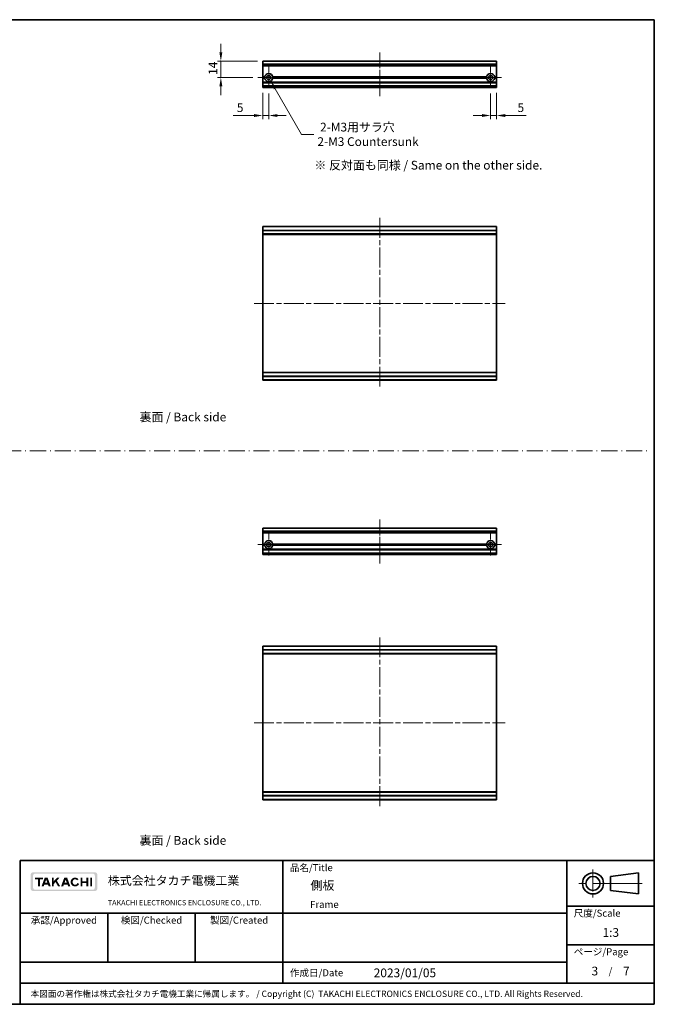
# Model space of a CAD drawing. Units: millimetres. Extents: x 0 to 7098, y 0 to 1264.
# Drawn here: x 3582 to 4126, y 0 to 843 of the extents above; entities that cross this region are included whole.
import ezdxf
from ezdxf.enums import TextEntityAlignment as Align

# ---------------------------------------------------------------- set-up
doc = ezdxf.new("R2010")
doc.units = ezdxf.units.MM
doc.header["$LTSCALE"] = 3
doc.linetypes.add('CHAIN', pattern=[0.35429999999999995, 0.2362, -0.0295, 0.0591, -0.0295])
doc.linetypes.add('DASH_DOT', pattern=[0.37, 0.24, -0.06, 0.01, -0.06])
doc.layers.get('Defpoints').update_dxf_attribs({"lineweight": 25})
for name, color, linetype, lineweight in [('Border (ISO)', 7, 'Continuous', 35), ('Center Mark (ISO)', 131, 'Continuous', 18), ('Centerline (ISO)', 131, 'Continuous', 18), ('Dimension (ISO)', 7, 'Continuous', 18), ('Dimension (ISO) @ 1', 7, 'Continuous', 18), ('Hatch (ISO)', 1, 'Continuous', 18), ('Sketch Geometry (ISO)', 7, 'Continuous', 18), ('Symbol (ISO)', 7, 'Continuous', 18), ('Title (ISO)', 7, 'Continuous', 35), ('Visible (ISO)', 7, 'Continuous', 35), ('Visible Narrow (ISO)', 7, 'Continuous', 25)]:
    doc.layers.add(name, color=color, linetype=linetype, lineweight=lineweight)
doc.styles.add('Note Text (TK)', font='MS PGothic.ttf')
doc.styles.add('文字スタイル40', font='MS PGothic.ttf')
doc.styles.add('文字スタイル67', font='arial.ttf')
doc.dimstyles.new('Default - Method 1b (TK)', dxfattribs={"dimscale": 3, "dimtxt": 2.5, "dimasz": 2.5, "dimexe": 1, "dimexo": 1.499999999999999, "dimgap": 1, "dimtad": 1, "dimrnd": 1e-08, "dimdsep": 46, "dimtxsty": 'Note Text (TK)', "dimcen": 0.09, "dimdle": 5, "dimclrd": 100, "dimclre": 100, "dimclrt": 7, "dimadec": 1, "dimazin": 1, "dimtfac": 1, "dimtmove": 0, "dimatfit": 3, "dimfxl": 1, "dimtolj": 1, "dimlwd": -1, "dimlwe": -1, "dimarcsym": 0})

# ---------------------------------------------------------------- blocks, each defined once
blk = doc.blocks.new('図面枠 tk図枠')
at = {"layer": 'Border (ISO)'}
for p, q in [((14.49999999999999, 289), (405.4999999999999, 289)), ((405.4999999999999, 289), (405.4999999999999, 8.000000000000007)), ((14.50000000000001, 8.000000000000007), (405.4999999999999, 8.000000000000007))]:
    blk.add_line(p, q, dxfattribs=at)
blk = doc.blocks.new('表題欄 tk表題欄')
at = {"layer": 'Hatch (ISO)'}
h = blk.add_hatch(color=256, dxfattribs=at)
edge = h.paths.add_edge_path(flags=0)
edge.add_arc((95.444849922821, 237.346881026017), 0.5958259999999996, 269.9999999999897, 360)
edge.add_line((96.040675922821, 237.3468810260171), (96.04067592282095, 240.7585970260168))
edge.add_arc((95.44484992282096, 240.7585970260169), 0.5958259999999996, 0, 90.0000000000068)
edge.add_line((95.44484992282091, 241.3544230260169), (79.00658192282103, 241.3544230260169))
edge.add_arc((79.00658192282103, 240.7585970260169), 0.5958259999999996, 90, 180)
edge.add_line((78.41075592282102, 240.7585970260168), (78.41075592282081, 237.3468810260171))
edge.add_arc((79.00658192282081, 237.3468810260168), 0.5958259999999996, 180, 270.0000000000205)
edge.add_line((79.00658192282103, 236.7510550260168), (95.44484992282091, 236.751055026017))
edge = h.paths.add_edge_path()
edge.add_line((77.70882392282107, 241.0034570260169), (77.70882392282107, 237.1020210260171))
edge.add_arc((78.41075592282097, 237.102021026017), 0.7019319999998935, 180, 270.000000000008)
edge.add_line((78.41075592282105, 236.4000890260172), (96.04067592282101, 236.4000890260172))
edge.add_arc((96.040675922821, 237.102021026017), 0.7019319999998921, 270, 360)
edge.add_line((96.7426079228209, 237.1020210260171), (96.74260792282098, 241.0034570260169))
edge.add_arc((96.04067592282107, 241.003457026017), 0.7019319999998921, 0, 90.00000000000873)
edge.add_line((96.04067592282095, 241.705389026017), (78.41075592282105, 241.7053890260169))
edge.add_arc((78.41075592282105, 241.0034570260169), 0.7019319999999984, 90.00000000000072, 180)
for points in [[(78.94128592282102, 240.1954190260171), (78.94128592282102, 239.7056990260171), (79.79013392282097, 239.7056990260171), (79.79013392282097, 237.7060090260171), (80.37779792282102, 237.7060090260171), (80.37779792282102, 239.7056990260171), (81.22664592282104, 239.7056990260171), (81.22664592282104, 240.1954190260171)], [(85.55355153134052, 237.7060090260171), (84.81294043548178, 238.9396854897348), (84.28739592282106, 238.3724785432585), (84.28739592282106, 237.7060090260171), (83.76502792282103, 237.7060090260171), (83.76502792282103, 240.1954190260171), (84.28739592282106, 240.1954190260171), (84.28739592282106, 239.1472136578642), (85.2586086041826, 240.1954190260171), (85.97643794456017, 240.1954190260171), (85.18872726044239, 239.3452627384302), (86.172817922821, 237.7060090260171)], [(91.96090243223207, 240.1954190260171), (91.96090243223207, 237.7060090260171), (92.4791894322321, 237.7060090260171), (92.4791894322321, 238.7058540260171), (93.63819343223211, 238.7058540260171), (93.63819343223211, 237.7060090260171), (94.15648043223207, 237.7060090260171), (94.15648043223207, 240.1954190260171), (93.63819343223211, 240.1954190260171), (93.63819343223211, 239.195574026017), (92.4791894322321, 239.195574026017), (92.4791894322321, 240.1954190260171)], [(94.71149643223212, 240.1954190260171), (94.71149643223212, 237.7060090260171), (95.2338644322322, 237.7060090260171), (95.2338644322322, 240.1954190260171)]]:
    blk.add_hatch(color=256, dxfattribs=at).paths.add_polyline_path(points)
h = blk.add_hatch(color=256, dxfattribs=at)
h.paths.add_polyline_path([(82.45967999495221, 238.7589070260171), (81.8218998506899, 238.7589070260171), (82.14078992282104, 239.627313026017)], flags=0)
h.paths.add_polyline_path([(82.64850318183746, 238.2447010260171), (81.63307666380464, 238.2447010260171), (81.43526189659153, 237.7060090260171), (80.81854592282102, 237.7060090260171), (81.73268992282102, 240.1954190260171), (82.54888992282102, 240.1954190260171), (83.46303392282098, 237.7060090260171), (82.84631794905052, 237.7060090260171)])
h = blk.add_hatch(color=256, dxfattribs=at)
h.paths.add_polyline_path([(87.39654585068993, 238.7589070260171), (88.03432599495216, 238.7589070260171), (87.71543592282107, 239.627313026017)], flags=0)
h.paths.add_polyline_path([(87.00990789659151, 237.7060090260171), (87.20772266380467, 238.2447010260171), (88.22314918183736, 238.2447010260171), (88.42096394905047, 237.7060090260171), (89.03767992282091, 237.7060090260171), (88.123535922821, 240.1954190260171), (87.30733592282104, 240.1954190260171), (86.39319192282105, 237.7060090260171)])
h = blk.add_hatch(color=256, dxfattribs=at)
edge = h.paths.add_edge_path()
edge.add_arc((90.39257192282079, 238.9507140260171), 1.273272000000011, 38.55054079078439, 336.5820184016556)
edge.add_line((91.56096443223191, 238.4446700260172), (91.04202846323602, 238.6694270587604))
edge.add_ellipse((90.392571922821, 238.9507140260171), major_axis=(0, -0.7998759999999119), ratio=0.8673469387756529, start_angle=128.5505407907963, end_angle=426.582018401653, ccw=False)
edge.add_line((90.96328818027123, 239.4055047731898), (91.38834540645578, 239.7442231660233))
at = {"layer": 'Title (ISO)'}
for p, q in [((74.70882392282105, 245.052739026017), (255.7088239228211, 245.052739026017)), ((74.70882392282105, 204.052739026017), (74.70882392282105, 245.052739026017)), ((149.7088239228211, 245.052739026017), (149.7088239228211, 210.052739026017)), ((230.7088239228211, 245.052739026017), (230.7088239228211, 210.052739026017)), ((255.7088239228211, 245.052739026017), (255.7088239228211, 204.052739026017)), ((243.2088239228211, 240.552739026017), (251.2088239228211, 241.552739026017)), ((243.2088239228211, 240.552739026017), (243.2088239228211, 236.552739026017)), ((251.2088239228211, 235.552739026017), (251.2088239228211, 241.552739026017)), ((243.2088239228211, 236.552739026017), (251.2088239228211, 235.552739026017)), ((230.7088239228211, 232.052739026017), (255.7088239228211, 232.052739026017)), ((74.70882392282105, 230.052739026017), (230.7088239228211, 230.0527390260171)), ((99.70882392282105, 230.052739026017), (99.70882392282108, 216.052739026017)), ((124.708823922821, 230.052739026017), (124.708823922821, 216.052739026017)), ((230.7088239228211, 221.052739026017), (255.7088239228211, 221.052739026017)), ((74.70882392282105, 216.052739026017), (230.7088239228211, 216.052739026017)), ((255.7088239228211, 210.052739026017), (74.70882392282105, 210.052739026017)), ((74.70882392282105, 204.052739026017), (255.7088239228211, 204.052739026017))]:
    blk.add_line(p, q, dxfattribs=at)
at = {"layer": 'Title (ISO)', "color": 4, "linetype": 'CHAIN', "lineweight": 18, "ltscale": 8.889559745788574}
blk.add_line((238.2088239228211, 242.5527390260171), (238.2088239228211, 234.552739026017), dxfattribs=at)
at = {"layer": 'Title (ISO)', "color": 4, "linetype": 'CHAIN', "lineweight": 18, "ltscale": 20.00163269042969}
blk.add_line((252.2088239228211, 238.552739026017), (234.2088239228211, 238.552739026017), dxfattribs=at)
at = {"layer": 'Title (ISO)'}
for radius in [3, 2]:
    blk.add_circle((238.2088239228211, 238.5527390260171), radius, dxfattribs=at)
at = {"layer": 'Title (ISO)', "color": 1, "char_height": 2.000000029802322, "line_spacing_factor": 1.5, "style": 'Note Text (TK)'}
for s, insert, attachment_point in [('\\fＭＳ Ｐゴシック|b0|i0;{\\H2.0000;品名/Title}', (151.708823922821, 243.052739026017), 4), ('\\fＭＳ Ｐゴシック|b0|i0;{\\H2.0000;尺度/Scale}', (232.7088239228211, 230.052739026017), 4), ('\\fＭＳ Ｐゴシック|b0|i0;{\\H2.0000;承認/Approved}', (87.20882392282105, 228.052739026017), 5), ('\\fＭＳ Ｐゴシック|b0|i0;{\\H2.0000;検図/Checked}', (112.208823922821, 228.0527390260171), 5), ('\\fＭＳ Ｐゴシック|b0|i0;{\\H2.0000;製図/Created}', (137.208823922821, 228.052739026017), 5), ('\\fＭＳ Ｐゴシック|b0|i0;{\\H2.0000;ページ/Page}', (232.7088239228211, 219.052739026017), 4), ('\\fＭＳ Ｐゴシック|b0|i0;{\\H2.0000;作成日/Date}', (151.708823922821, 213.052739026017), 4)]:
    blk.add_mtext(s, dxfattribs=dict(at, insert=insert, attachment_point=attachment_point))
at = {"layer": 'Title (ISO)', "color": 7, "line_spacing_factor": 1.5, "style": 'Note Text (TK)'}
for s, insert, char_height, attachment_point in [('株式会社タカチ電機工業', (99.74260792282095, 239.052739026017), 2.5, 4), ('\\fArial|b0|i0;{\\H1.4986;TAKACHI ELECTRONICS ENCLOSURE CO., LTD.}', (99.74260792282095, 233.052739026017), 1.49859994649887, 4), ('\\fＭＳ Ｐゴシック|b0|i0;{\\H2.0000;/}', (243.2088239228211, 213.5527390260171), 2.000000029802322, 5), ('\\fＭＳ Ｐゴシック|b0|i0;{\\H1.8000;本図面の著作権は株式会社タカチ電機工業に帰属します。 / Copyright (C)\xa0 TAKACHI ELECTRONICS ENCLOSURE CO., LTD. All Rights Reserved.}', (77.70882392282107, 207.052739026017), 1.800000071525573, 4)]:
    blk.add_mtext(s, dxfattribs=dict(at, insert=insert, char_height=char_height, attachment_point=attachment_point))
at = {"layer": 'Title (ISO)', "color": 7}
for tag, p, height, style in [('<品名>_001', (157.4957557410028, 236.6535912987443), 2.5, 'Note Text (TK)'), ('<Title>_001', (157.708823922821, 231.5520568828656), 2.000000029802322, '文字スタイル67'), ('<型番>_001', (157.6576875571527, 219.9930798731327), 3.000000119209289, '文字スタイル40'), ('作成日_001', (175.6392216500938, 211.7814322078352), 2.5, 'Note Text (TK)'), ('<ページ_No.>_001', (237.9488807410029, 212.302739026017), 2.5, 'Note Text (TK)'), ('<総ページ数>_001', (246.7926307410029, 212.302739026017), 2.5, 'Note Text (TK)')]:
    blk.add_attdef(tag, p, '', height=height, dxfattribs=dict(at, style=style))
at = {"layer": 'Title (ISO)', "color": 7, "style": 'Note Text (TK)'}
for tag, p in [('<尺度>', (243.2088239228211, 224.552739026017)), ('<部品サイズ>', (112.208823922821, 213.052739026017))]:
    blk.add_attdef(tag, text='', height=2.5, dxfattribs=at).set_placement(p, align=Align.MIDDLE_CENTER)
blk = doc.blocks.new('*D63')
at = {"layer": 'Defpoints', "color": 0}
for p in [(3790.362887677992, 807.4535336309486), (3754.362887677991, 793.4535336309513), (3786.162887678, 793.4535336309513)]:
    blk.add_point(p, dxfattribs=at)
at = {"layer": 'Dimension (ISO)', "color": 100}
for p, q in [((3754.362887677991, 814.9535336309488), (3754.362887677991, 822.4535336309486)), ((3785.862887677992, 807.4535336309486), (3751.362887677991, 807.4535336309486)), ((3754.362887677991, 807.4535336309486), (3754.362887677991, 793.4535336309513)), ((3781.662887678, 793.4535336309513), (3751.362887677991, 793.4535336309513)), ((3754.362887677991, 785.9535336309513), (3754.362887677991, 778.4535336309513))]:
    blk.add_line(p, q, dxfattribs=at)
for points in [[(3753.112887677991, 814.9535336309488), (3755.612887677991, 814.9535336309488), (3754.362887677991, 807.4535336309486)], [(3753.112887677991, 785.9535336309513), (3755.612887677991, 785.9535336309513), (3754.362887677991, 793.4535336309513)]]:
    blk.add_solid(points, dxfattribs=at)
at = {"layer": 'Dimension (ISO)', "color": 7, "insert": (3747.61288767799, 795.7447268127668), "char_height": 7.5, "attachment_point": 4, "rotation": 90, "style": 'Note Text (TK)'}
blk.add_mtext('\\A1;14', dxfattribs=at)
blk = doc.blocks.new('*D64')
at = {"layer": 'Defpoints', "color": 0}
for p in [(3790.362887678004, 784.9535336309481), (3795.362887677998, 784.2535336309501), (3790.362887678004, 760.9535336309481)]:
    blk.add_point(p, dxfattribs=at)
at = {"layer": 'Dimension (ISO)', "color": 100}
for p, q in [((3790.362887678004, 780.4535336309482), (3790.362887678004, 757.9535336309482)), ((3795.362887677998, 779.7535336309501), (3795.362887677998, 757.9535336309482)), ((3782.862887678003, 760.9535336309481), (3765.016296704143, 760.9535336309481)), ((3795.362887677998, 760.9535336309481), (3790.362887678004, 760.9535336309481)), ((3802.862887677998, 760.9535336309481), (3810.362887677998, 760.9535336309481))]:
    blk.add_line(p, q, dxfattribs=at)
for points in [[(3782.862887678003, 762.2035336309481), (3782.862887678003, 759.7035336309481), (3790.362887678004, 760.9535336309481)], [(3802.862887677998, 762.2035336309481), (3802.862887677998, 759.7035336309481), (3795.362887677998, 760.9535336309481)]]:
    blk.add_solid(points, dxfattribs=at)
at = {"layer": 'Dimension (ISO)', "color": 7, "insert": (3768.016296704143, 767.7035336309481), "char_height": 7.5, "attachment_point": 4, "style": 'Note Text (TK)'}
blk.add_mtext('\\A1;5', dxfattribs=at)
blk = doc.blocks.new('*D65')
at = {"layer": 'Defpoints', "color": 0}
for p in [(3985.362887677999, 784.2535336310629), (3990.362887678003, 784.9535336310664), (3985.362887677999, 760.9535336309481)]:
    blk.add_point(p, dxfattribs=at)
at = {"layer": 'Dimension (ISO)', "color": 100}
for p, q in [((3985.362887677999, 779.7535336310629), (3985.362887677999, 757.9535336309482)), ((3990.362887678003, 780.4535336310664), (3990.362887678003, 757.9535336309482)), ((3977.862887677999, 760.9535336309481), (3970.362887677999, 760.9535336309481)), ((3985.362887677999, 760.9535336309481), (3990.362887678003, 760.9535336309481)), ((3997.862887678003, 760.9535336309481), (4015.709478651863, 760.9535336309481))]:
    blk.add_line(p, q, dxfattribs=at)
for points in [[(3977.862887677999, 762.2035336309481), (3977.862887677999, 759.7035336309481), (3985.362887677999, 760.9535336309481)], [(3997.862887678003, 762.2035336309481), (3997.862887678003, 759.7035336309481), (3990.362887678003, 760.9535336309481)]]:
    blk.add_solid(points, dxfattribs=at)
at = {"layer": 'Dimension (ISO)', "color": 7, "insert": (4008.362887742772, 767.7035336309481), "char_height": 7.5, "attachment_point": 4, "style": 'Note Text (TK)'}
blk.add_mtext('\\A1;5', dxfattribs=at)
blk = doc.blocks.new('*D66')
at = {"layer": 'Defpoints', "color": 0}
for p in [(3795.362887677998, 793.4535336309509), (3797.112887677998, 790.4224447177055)]:
    blk.add_point(p, dxfattribs=at)
at = {"layer": 'Dimension (ISO)', "color": 100}
for p, q in [((3823.436405157183, 744.8287750098481), (3800.862887677999, 783.9272541893229)), ((3834.021322692967, 744.8287750098484), (3823.436405157183, 744.8287750098481))]:
    blk.add_line(p, q, dxfattribs=at)
blk.add_solid([(3801.945419432729, 784.5522541893231), (3799.780355923268, 783.3022541893226), (3797.112887677998, 790.4224447177055)], dxfattribs=at)
at = {"layer": 'Dimension (ISO)', "color": 7, "insert": (3837.021322692967, 744.8287750098477), "char_height": 7.5, "attachment_point": 4, "style": 'Note Text (TK)'}
blk.add_mtext('\\A1; \\fＭＳ Ｐゴシック|b0|i0;{\\H7.4700;2-M3用サラ穴\\P}\\fＭＳ Ｐゴシック|b0|i0;{\\H7.4700;2-M3 Countersunk}', dxfattribs=at)

msp = doc.modelspace()

# ---------------------------------------------------------------- linework, layer by layer
at = {"layer": 'Center Mark (ISO)', "linetype": 'CHAIN', "ltscale": 6.815305709838867}
for p, q in [((3795.362887677998, 802.6535336309507), (3795.362887677998, 784.2535336309501)), ((3985.362887677999, 802.6535336310626), (3985.362887677999, 784.2535336310629)), ((3804.562887677999, 793.4535336309509), (3786.162887677998, 793.4535336309509)), ((3994.562887677999, 793.4535336310627), (3976.162887677998, 793.4535336310627)), ((3795.362887677989, 402.7420814075276), (3795.362887677989, 384.3420814075271)), ((3985.362887677989, 402.7420814076404), (3985.362887677989, 384.3420814076399)), ((3804.562887677989, 393.5420814075279), (3786.162887677989, 393.5420814075279)), ((3994.562887677989, 393.5420814076406), (3976.162887677989, 393.5420814076406))]:
    msp.add_line(p, q, dxfattribs=at)
at = {"layer": 'Centerline (ISO)', "linetype": 'CHAIN', "ltscale": 13.88999271392822}
for p, q in [((3890.362887677986, 814.9535336310073), (3890.362887678008, 777.4535336310073)), ((3890.362887677976, 415.0420814075842), (3890.362887677998, 377.5420814075843))]:
    msp.add_line(p, q, dxfattribs=at)
at = {"layer": 'Centerline (ISO)', "linetype": 'CHAIN', "ltscale": 23.99096870422363}
for p, q in [((3890.362887677937, 673.3451321956217), (3890.362887677937, 526.8451321956217)), ((3782.862887677936, 600.0951321956217), (3997.862887677936, 600.0951321956217)), ((3890.362887677937, 314.1855709431121), (3890.362887677937, 167.685570943112)), ((3782.862887677936, 240.935570943112), (3997.862887677936, 240.935570943112))]:
    msp.add_line(p, q, dxfattribs=at)
at = {"layer": 'Sketch Geometry (ISO)', "color": 4, "linetype": 'DASH_DOT', "lineweight": 18, "ltscale": 19.16461944580078}
msp.add_line((2952.684604971587, 474.0000147778919), (4122.684604971587, 474.0000147778937), dxfattribs=at)
at = {"layer": 'Visible (ISO)'}
for p, q in [((3990.36288767799, 807.4535336310663), (3790.36288767799, 807.4535336309482)), ((3790.36288767799, 807.4535336309482), (3790.36288767799, 807.3840000148274)), ((3790.362887677992, 805.043487531033), (3790.36288767799, 807.3840000148274)), ((3790.362887677992, 805.043487531033), (3790.362887677992, 804.8130211471534)), ((3790.362887677992, 803.7535336309492), (3790.362887677992, 804.8130211471534)), ((3790.362887677992, 803.7535336309492), (3790.362887677992, 803.453533630949)), ((3990.362887677992, 803.4535336310673), (3790.362887677992, 803.453533630949)), ((3790.362887677998, 793.9535336309481), (3790.362887677992, 803.4535336309481)), ((3990.36288767799, 807.3840000149457), (3990.36288767799, 807.4535336310663)), ((3990.36288767799, 807.3840000149457), (3990.362887677991, 805.0434875311511)), ((3990.362887677991, 804.8130211472726), (3990.362887677991, 805.0434875311511)), ((3990.362887677991, 804.8130211472726), (3990.362887677992, 803.7535336310675)), ((3990.362887677992, 803.4535336310673), (3990.362887677992, 803.7535336310675)), ((3990.362887677992, 803.4535336310664), (3990.362887677998, 793.9535336310663)), ((3791.898786062861, 793.953533630949), (3790.362887677998, 793.9535336309481)), ((3790.362887677999, 793.4535336309481), (3790.362887677998, 793.9535336309481)), ((3792.362887677998, 793.453533630949), (3790.362887677999, 793.4535336309481)), ((3790.362887677999, 792.9535336309482), (3790.362887677999, 793.4535336309481)), ((3791.898786062861, 792.953533630949), (3790.362887677999, 792.9535336309482)), ((3790.362887678, 789.5777976996606), (3790.362887677999, 792.9535336309482)), ((3982.362887677998, 793.4535336310618), (3798.362887677999, 793.4535336309527)), ((3981.89878606286, 793.9535336310618), (3798.826989293136, 793.9535336309527)), ((3981.89878606286, 792.9535336310618), (3798.826989293136, 792.9535336309536)), ((3990.362887677998, 793.4535336310664), (3988.362887677999, 793.4535336310655)), ((3990.362887677998, 793.9535336310663), (3988.826989293136, 793.9535336310655)), ((3990.362887677998, 792.9535336310673), (3988.826989293136, 792.9535336310655)), ((3990.362887677998, 793.9535336310663), (3990.362887677998, 793.4535336310664)), ((3990.362887677998, 793.4535336310664), (3990.362887677998, 792.9535336310673)), ((3990.362887677998, 792.9535336310673), (3990.362887678001, 789.5777976997788)), ((3790.362887678, 789.5777976996606), (3790.362887678, 789.3656656653038)), ((3790.362887678001, 789.0414015965926), (3790.362887678, 789.3656656653038)), ((3790.362887678001, 789.0414015965926), (3790.362887678001, 788.9535336309482)), ((3990.362887678001, 788.9535336310664), (3790.362887678001, 788.9535336309482)), ((3790.362887678001, 788.653533630948), (3790.362887678001, 788.9535336309482)), ((3790.362887678003, 786.2535336309473), (3790.362887678001, 788.653533630948)), ((3790.362887678003, 785.9535336309481), (3790.362887678003, 786.2535336309473)), ((3990.362887678003, 785.9535336310664), (3790.362887678003, 785.9535336309481)), ((3790.362887678003, 785.9535336309481), (3790.362887678003, 785.8656656653038)), ((3790.362887678004, 785.5414015965926), (3790.362887678003, 785.8656656653038)), ((3790.362887678004, 785.5414015965926), (3790.362887678004, 785.3292695622367)), ((3790.362887678004, 785.2535336309483), (3790.362887678004, 785.3292695622367)), ((3790.362887678004, 785.2535336309483), (3790.362887678004, 784.9535336309481)), ((3990.362887678003, 784.9535336310673), (3790.362887678004, 784.9535336309481)), ((3990.362887678001, 789.3656656654229), (3990.362887678001, 789.5777976997788)), ((3990.362887678001, 789.3656656654229), (3990.362887678001, 789.0414015967108)), ((3990.362887678001, 788.9535336310664), (3990.362887678001, 789.0414015967108)), ((3990.362887678001, 788.9535336310664), (3990.362887678001, 788.6535336310662)), ((3990.362887678001, 788.6535336310662), (3990.362887678003, 786.2535336310665)), ((3990.362887678003, 786.2535336310665), (3990.362887678003, 785.9535336310664)), ((3990.362887678003, 785.8656656654229), (3990.362887678003, 785.9535336310664)), ((3990.362887678003, 785.8656656654229), (3990.362887678003, 785.5414015967108)), ((3990.362887678003, 785.3292695623549), (3990.362887678003, 785.5414015967108)), ((3990.362887678003, 785.3292695623549), (3990.362887678003, 785.2535336310666)), ((3990.362887678003, 784.9535336310673), (3990.362887678003, 785.2535336310666)), ((3990.362887677937, 665.8451321956217), (3790.362887677936, 665.8451321956217)), ((3790.362887677936, 665.8451321956217), (3790.362887677936, 665.5451321956225)), ((3790.362887677936, 662.645132195622), (3790.362887677936, 665.5451321956225)), ((3990.362887677948, 662.645132195622), (3790.362887677948, 662.645132195622)), ((3790.362887677948, 662.645132195622), (3790.362887677948, 662.3451321956217)), ((3790.362887677948, 659.645132195622), (3790.362887677948, 662.3451321956217)), ((3790.362887677948, 659.645132195622), (3790.362887677948, 659.3451321956218)), ((3990.362887677948, 659.3451321956218), (3790.362887677948, 659.3451321956218)), ((3790.36288767794, 659.3451321956218), (3790.36288767794, 659.145132195622)), ((3990.362887677939, 659.145132195622), (3790.36288767794, 659.145132195622)), ((3790.362887677936, 541.0451321956225), (3790.362887677936, 659.145132195622)), ((3990.362887677937, 665.5451321956215), (3990.362887677937, 665.8451321956217)), ((3990.362887677937, 665.5451321956215), (3990.362887677937, 662.645132195622)), ((3990.362887677948, 662.3451321956217), (3990.362887677948, 662.645132195622)), ((3990.362887677948, 662.3451321956217), (3990.362887677948, 659.645132195622)), ((3990.362887677948, 659.3451321956218), (3990.362887677948, 659.645132195622)), ((3990.362887677939, 659.145132195622), (3990.362887677939, 659.3451321956218)), ((3990.362887677936, 659.145132195622), (3990.362887677936, 541.0451321956225)), ((3990.362887677939, 541.0451321956225), (3790.36288767794, 541.0451321956225)), ((3790.36288767794, 541.0451321956225), (3790.36288767794, 540.8451321956217)), ((3990.362887677948, 540.8451321956217), (3790.362887677948, 540.8451321956217)), ((3790.362887677948, 540.8451321956217), (3790.362887677948, 540.5451321956225)), ((3790.362887677948, 537.8451321956218), (3790.362887677948, 540.5451321956225)), ((3990.362887677939, 540.8451321956217), (3990.362887677939, 541.0451321956225)), ((3990.362887677948, 540.5451321956225), (3990.362887677948, 540.8451321956217)), ((3990.362887677948, 540.5451321956225), (3990.362887677948, 537.8451321956218)), ((3790.362887677948, 537.8451321956218), (3790.362887677948, 537.5451321956225)), ((3990.362887677948, 537.5451321956216), (3790.362887677948, 537.5451321956225)), ((3790.362887677936, 534.645132195622), (3790.362887677936, 537.5451321956225)), ((3790.362887677936, 534.645132195622), (3790.362887677936, 534.3451321956218)), ((3990.362887677937, 534.3451321956218), (3790.362887677936, 534.3451321956218)), ((3990.362887677948, 537.5451321956216), (3990.362887677948, 537.8451321956218)), ((3990.362887677937, 537.5451321956216), (3990.362887677937, 534.645132195622)), ((3990.362887677937, 534.3451321956218), (3990.362887677937, 534.645132195622)), ((3990.362887677981, 407.5420814076434), (3790.362887677981, 407.5420814075251)), ((3790.362887677981, 407.5420814075251), (3790.362887677981, 407.4725477914044)), ((3790.362887677982, 405.1320353076098), (3790.362887677981, 407.4725477914044)), ((3790.362887677982, 405.1320353076098), (3790.362887677982, 404.9015689237304)), ((3790.362887677983, 403.8420814075262), (3790.362887677982, 404.9015689237304)), ((3990.362887677981, 407.4725477915227), (3990.362887677981, 407.5420814076434)), ((3990.362887677981, 407.4725477915227), (3990.362887677982, 405.132035307729)), ((3990.362887677982, 404.9015689238495), (3990.362887677982, 405.132035307729)), ((3990.362887677982, 404.9015689238495), (3990.362887677983, 403.8420814076444)), ((3790.362887677983, 403.8420814075262), (3790.362887677984, 403.542081407526)), ((3990.362887677984, 403.5420814076442), (3790.362887677984, 403.542081407526)), ((3790.362887677988, 394.0420814075251), (3790.362887677984, 403.542081407525)), ((3990.362887677984, 403.5420814076442), (3990.362887677983, 403.8420814076444)), ((3990.362887677984, 403.5420814076434), (3990.362887677989, 394.0420814076443)), ((3791.898786062851, 394.0420814075261), (3790.362887677988, 394.0420814075251)), ((3790.362887677989, 393.5420814075251), (3790.362887677988, 394.0420814075251)), ((3792.362887677989, 393.5420814075261), (3790.362887677989, 393.5420814075251)), ((3790.362887677989, 393.0420814075251), (3790.362887677989, 393.5420814075251)), ((3791.898786062851, 393.042081407526), (3790.362887677989, 393.0420814075251)), ((3790.362887677992, 389.6663454762375), (3790.362887677989, 393.0420814075251)), ((3790.362887677992, 389.6663454762375), (3790.362887677992, 389.4542134418817)), ((3790.362887677992, 389.1299493731695), (3790.362887677992, 389.4542134418817)), ((3790.362887677992, 389.1299493731695), (3790.362887677992, 389.0420814075251)), ((3990.362887677991, 389.0420814076433), (3790.362887677992, 389.0420814075251)), ((3790.362887677992, 388.742081407525), (3790.362887677992, 389.0420814075251)), ((3790.362887677993, 386.3420814075253), (3790.362887677992, 388.742081407525)), ((3982.362887677989, 393.5420814076388), (3798.362887677989, 393.5420814075297)), ((3981.898786062851, 394.0420814076388), (3798.826989293127, 394.0420814075297)), ((3981.898786062851, 393.0420814076388), (3798.826989293127, 393.0420814075306)), ((3990.362887677989, 393.5420814076434), (3988.362887677989, 393.5420814076424)), ((3990.362887677989, 394.0420814076443), (3988.826989293126, 394.0420814076425)), ((3990.362887677989, 393.0420814076443), (3988.826989293127, 393.0420814076434)), ((3990.362887677989, 394.0420814076443), (3990.362887677989, 393.5420814076434)), ((3990.362887677989, 393.5420814076434), (3990.362887677989, 393.0420814076443)), ((3990.362887677989, 393.0420814076443), (3990.362887677991, 389.6663454763557)), ((3990.362887677991, 389.4542134419999), (3990.362887677991, 389.6663454763557)), ((3990.362887677991, 389.4542134419999), (3990.362887677991, 389.1299493732877)), ((3990.362887677991, 389.0420814076443), (3990.362887677991, 389.1299493732877)), ((3990.362887677991, 389.0420814076433), (3990.362887677991, 388.7420814076432)), ((3990.362887677991, 388.7420814076432), (3990.362887677994, 386.3420814076436)), ((3790.362887677993, 386.0420814075252), (3790.362887677993, 386.3420814075253)), ((3990.362887677994, 386.0420814076434), (3790.362887677993, 386.0420814075252)), ((3790.362887677993, 386.0420814075252), (3790.362887677993, 385.9542134418808)), ((3790.362887677993, 385.6299493731695), (3790.362887677993, 385.9542134418808)), ((3790.362887677993, 385.6299493731695), (3790.362887677993, 385.4178173388137)), ((3790.362887677993, 385.3420814075253), (3790.362887677993, 385.4178173388137)), ((3790.362887677993, 385.3420814075253), (3790.362887677994, 385.0420814075251)), ((3990.362887677994, 385.0420814076443), (3790.362887677994, 385.0420814075251)), ((3990.362887677994, 386.3420814076436), (3990.362887677994, 386.0420814076434)), ((3990.362887677994, 385.9542134419999), (3990.362887677994, 386.0420814076434)), ((3990.362887677994, 385.9542134419999), (3990.362887677994, 385.6299493732877)), ((3990.362887677994, 385.4178173389319), (3990.362887677994, 385.6299493732877)), ((3990.362887677994, 385.4178173389319), (3990.362887677994, 385.3420814076435)), ((3990.362887677994, 385.0420814076443), (3990.362887677994, 385.3420814076445)), ((3990.362887677937, 306.685570943112), (3790.362887677936, 306.685570943112)), ((3790.362887677936, 306.685570943112), (3790.362887677936, 306.3855709431119)), ((3790.362887677936, 303.4855709431123), (3790.362887677936, 306.3855709431119)), ((3990.362887677948, 303.4855709431123), (3790.362887677948, 303.4855709431123)), ((3790.362887677948, 303.4855709431123), (3790.362887677948, 303.1855709431121)), ((3990.362887677937, 306.3855709431119), (3990.362887677937, 306.685570943112)), ((3990.362887677937, 306.3855709431119), (3990.362887677937, 303.4855709431123)), ((3990.362887677948, 303.1855709431121), (3990.362887677948, 303.4855709431123)), ((3790.362887677948, 300.4855709431122), (3790.362887677948, 303.1855709431121)), ((3790.362887677948, 300.4855709431122), (3790.362887677948, 300.185570943112)), ((3990.362887677948, 300.185570943112), (3790.362887677948, 300.185570943112)), ((3790.36288767794, 300.185570943112), (3790.36288767794, 299.9855709431122)), ((3990.362887677939, 299.9855709431122), (3790.36288767794, 299.9855709431122)), ((3790.362887677936, 181.8855709431123), (3790.362887677936, 299.9855709431122)), ((3990.362887677948, 303.1855709431121), (3990.362887677948, 300.4855709431122)), ((3990.362887677948, 300.185570943112), (3990.362887677948, 300.4855709431122)), ((3990.362887677939, 299.9855709431122), (3990.362887677939, 300.185570943112)), ((3990.362887677936, 299.9855709431122), (3990.362887677936, 181.8855709431123)), ((3990.362887677939, 181.8855709431123), (3790.36288767794, 181.8855709431123)), ((3790.36288767794, 181.8855709431123), (3790.36288767794, 181.6855709431125)), ((3990.362887677948, 181.685570943112), (3790.362887677948, 181.685570943112)), ((3790.362887677948, 181.685570943112), (3790.362887677948, 181.3855709431123)), ((3790.362887677948, 178.685570943112), (3790.362887677948, 181.3855709431123)), ((3790.362887677948, 178.685570943112), (3790.362887677948, 178.3855709431123)), ((3990.362887677948, 178.3855709431123), (3790.362887677948, 178.3855709431123)), ((3790.362887677936, 175.4855709431122), (3790.362887677936, 178.3855709431123)), ((3990.362887677939, 181.685570943112), (3990.362887677939, 181.8855709431123)), ((3990.362887677948, 181.3855709431123), (3990.362887677948, 181.685570943112)), ((3990.362887677948, 181.3855709431123), (3990.362887677948, 178.685570943112)), ((3990.362887677948, 178.3855709431123), (3990.362887677948, 178.685570943112)), ((3990.362887677937, 178.3855709431123), (3990.362887677937, 175.4855709431122)), ((3790.362887677936, 175.4855709431122), (3790.362887677936, 175.185570943112)), ((3990.362887677937, 175.185570943112), (3790.362887677936, 175.185570943112)), ((3990.362887677937, 175.185570943112), (3990.362887677937, 175.4855709431122))]:
    msp.add_line(p, q, dxfattribs=at)
for centre in [(3795.362887677998, 793.45353363095), (3985.362887677999, 793.4535336310627), (3795.362887677989, 393.5420814075279), (3985.362887677989, 393.5420814076406)]:
    msp.add_circle(centre, 1.7, dxfattribs=at)
for centre, radius, start, end in [((3795.362887677998, 793.4535336309509), 3.5, 8.213210701776207, 171.7867892983048), ((3795.362887677998, 793.4535336309509), 3.500000000000009, 188.2132107017762, 351.7867892983048), ((3985.362887677999, 793.4535336310637), 3.5, 8.213210701776207, 171.7867892983048), ((3985.362887677999, 793.4535336310637), 3.500000000000009, 188.2132107017762, 351.7867892983048), ((3795.362887677989, 393.5420814075279), 3.5, 8.213210701776207, 171.7867892983048), ((3985.362887677989, 393.5420814076406), 3.5, 8.213210701776207, 171.7867892983048), ((3795.362887677989, 393.5420814075279), 3.500000000000009, 188.2132107017762, 351.7867892983048), ((3985.362887677989, 393.5420814076406), 3.500000000000009, 188.2132107017762, 351.7867892983048)]:
    msp.add_arc(centre, radius, start, end, dxfattribs=at)
for points in [[(3792.362887677998, 793.453533630949), (3792.13083687043, 793.6855844385173), (3791.898786062861, 793.953533630949)], [(3791.898786062861, 792.953533630949), (3792.13083687043, 793.2214828233809), (3792.362887677998, 793.453533630949)], [(3798.826989293136, 793.9535336309527), (3798.594938485567, 793.6855844385218), (3798.362887677999, 793.4535336309527)], [(3798.362887677999, 793.4535336309527), (3798.594938485567, 793.2214828233846), (3798.826989293136, 792.9535336309536)], [(3982.362887677998, 793.4535336310618), (3982.13083687043, 793.6855844386309), (3981.89878606286, 793.9535336310618)], [(3981.89878606286, 792.9535336310618), (3982.13083687043, 793.2214828234927), (3982.362887677998, 793.4535336310618)], [(3988.826989293136, 793.9535336310655), (3988.594938485567, 793.6855844386346), (3988.362887677999, 793.4535336310655)], [(3988.362887677999, 793.4535336310655), (3988.594938485567, 793.2214828234974), (3988.826989293136, 792.9535336310655)], [(3792.362887677989, 393.5420814075261), (3792.13083687042, 393.7741322150951), (3791.898786062851, 394.0420814075261)], [(3791.898786062851, 393.042081407526), (3792.13083687042, 393.3100305999579), (3792.362887677989, 393.5420814075261)], [(3798.826989293127, 394.0420814075297), (3798.594938485558, 393.7741322150987), (3798.362887677989, 393.5420814075297)], [(3798.362887677989, 393.5420814075297), (3798.594938485558, 393.3100305999615), (3798.826989293127, 393.0420814075306)], [(3982.362887677989, 393.5420814076388), (3982.13083687042, 393.7741322152079), (3981.898786062851, 394.0420814076388)], [(3981.898786062851, 393.0420814076388), (3982.13083687042, 393.3100306000698), (3982.362887677989, 393.5420814076388)], [(3988.826989293126, 394.0420814076425), (3988.594938485558, 393.7741322152115), (3988.362887677989, 393.5420814076424)], [(3988.362887677989, 393.5420814076424), (3988.594938485558, 393.3100306000743), (3988.826989293127, 393.0420814076434)]]:
    msp.add_open_spline(points, degree=2, dxfattribs=at)
at = {"layer": 'Visible Narrow (ISO)'}
for p, q in [((3990.36288767799, 807.3840000149457), (3790.36288767799, 807.3840000148274)), ((3990.362887677991, 805.0434875311511), (3790.362887677992, 805.043487531033)), ((3990.362887677991, 804.8130211472726), (3790.362887677992, 804.8130211471534)), ((3990.362887677992, 803.7535336310675), (3790.362887677992, 803.7535336309492)), ((3990.362887678001, 789.5777976997788), (3790.362887678, 789.5777976996606)), ((3990.362887678001, 789.3656656654229), (3790.362887678, 789.3656656653038)), ((3990.362887678001, 789.0414015967108), (3790.362887678001, 789.0414015965926)), ((3990.362887678001, 788.6535336310662), (3790.362887678001, 788.653533630948)), ((3990.362887678003, 786.2535336310665), (3790.362887678003, 786.2535336309473)), ((3990.362887678003, 785.8656656654229), (3790.362887678003, 785.8656656653038)), ((3990.362887678003, 785.5414015967108), (3790.362887678004, 785.5414015965926)), ((3990.362887678003, 785.3292695623549), (3790.362887678004, 785.3292695622367)), ((3990.362887678003, 785.2535336310666), (3790.362887678004, 785.2535336309483)), ((3990.362887677937, 665.5451321956215), (3790.362887677936, 665.5451321956225)), ((3990.362887677948, 662.3451321956217), (3790.362887677948, 662.3451321956217)), ((3990.362887677948, 659.645132195622), (3790.362887677948, 659.645132195622)), ((3990.362887677948, 540.5451321956225), (3790.362887677948, 540.5451321956225)), ((3990.362887677948, 537.8451321956218), (3790.362887677948, 537.8451321956218)), ((3990.362887677937, 534.645132195622), (3790.362887677936, 534.645132195622)), ((3990.362887677981, 407.4725477915227), (3790.362887677981, 407.4725477914044)), ((3990.362887677982, 405.132035307729), (3790.362887677982, 405.1320353076098)), ((3990.362887677982, 404.9015689238495), (3790.362887677982, 404.9015689237304)), ((3990.362887677983, 403.8420814076444), (3790.362887677983, 403.8420814075262)), ((3990.362887677991, 389.6663454763557), (3790.362887677992, 389.6663454762375)), ((3990.362887677991, 389.4542134419999), (3790.362887677992, 389.4542134418817)), ((3990.362887677991, 389.1299493732877), (3790.362887677992, 389.1299493731695)), ((3990.362887677991, 388.7420814076432), (3790.362887677992, 388.742081407525)), ((3990.362887677994, 386.3420814076436), (3790.362887677993, 386.3420814075253)), ((3990.362887677994, 385.9542134419999), (3790.362887677993, 385.9542134418808)), ((3990.362887677994, 385.6299493732877), (3790.362887677993, 385.6299493731695)), ((3990.362887677994, 385.4178173389319), (3790.362887677993, 385.4178173388137)), ((3990.362887677994, 385.3420814076435), (3790.362887677993, 385.3420814075253)), ((3990.362887677937, 306.3855709431119), (3790.362887677936, 306.3855709431119)), ((3990.362887677948, 303.1855709431121), (3790.362887677948, 303.1855709431121)), ((3990.362887677948, 300.4855709431122), (3790.362887677948, 300.4855709431122)), ((3990.362887677948, 181.3855709431123), (3790.362887677948, 181.3855709431123)), ((3990.362887677948, 178.685570943112), (3790.362887677948, 178.685570943112)), ((3990.362887677937, 175.4855709431122), (3790.362887677936, 175.4855709431122))]:
    msp.add_line(p, q, dxfattribs=at)

# ---------------------------------------------------------------- block references
at = {"xscale": 3, "yscale": 3, "zscale": 3}
msp.add_blockref('図面枠 tk図枠', (2909, -23.99999999999998), dxfattribs=at)
ref = msp.add_blockref('表題欄 tk表題欄', (3358.373528231537, -612.158217078051), dxfattribs=dict(xscale=3, yscale=3, zscale=3))
ref.add_attrib('<品名>_001', '側板', (3831.116477272728, 98.0795454545455), dxfattribs={"layer": 'Title (ISO)', "color": 7, "height": 7.5, "style": 'Note Text (TK)'})
ref.add_attrib('<尺度>_001', '1:3', (4081.139204545454, 57.75000000000003), dxfattribs={"layer": 'Title (ISO)', "color": 7, "height": 7.5, "style": 'Note Text (TK)'})
ref.add_attrib('作成日_001', '2023/01/05', (3885.227272727273, 23.18607954545457), dxfattribs={"layer": 'Title (ISO)', "color": 7, "height": 7.5, "style": 'Note Text (TK)'})
ref.add_attrib('<Title>_001', 'Frame', (3830.812414723725, 82.54911318931624), dxfattribs={"layer": 'Title (ISO)', "color": 7, "height": 6.000000089406967, "style": '文字スタイル67'})
ref.add_attrib('<ページ_No.>_001', '3', (4071.772727272727, 24.75000000000002), dxfattribs={"layer": 'Title (ISO)', "color": 7, "height": 7.5, "style": 'Note Text (TK)'})
ref.add_attrib('<総ページ数>_001', '7', (4098.751420454544, 24.75000000000002), dxfattribs={"layer": 'Title (ISO)', "color": 7, "height": 7.5, "style": 'Note Text (TK)'})

# ---------------------------------------------------------------- texts
at = {"layer": 'Symbol (ISO)', "color": 7, "insert": (3834.46390993965, 718.4425164216836), "char_height": 7.5, "width": 204.2105340957641, "attachment_point": 4, "line_spacing_factor": 1.5, "style": 'Note Text (TK)'}
msp.add_mtext('\\fＭＳ Ｐゴシック|b0|i0;※ 反対面も同様 / Same on the other side.', dxfattribs=at)
at = {"layer": 'Symbol (ISO)', "color": 7, "char_height": 7.5, "attachment_point": 4, "line_spacing_factor": 1.5, "style": 'Note Text (TK)'}
for insert in [(3684.731651322939, 502.8412245227882), (3684.731651322939, 140.3474357197683)]:
    msp.add_mtext('\\fＭＳ Ｐゴシック|b0|i0;裏面 / Back side', dxfattribs=dict(at, insert=insert))

# ---------------------------------------------------------------- dimensions: what is measured, and where the dimension line sits
at = {"layer": 'Dimension (ISO) @ 1', "color": 100}
for base, p1, p2, angle, picture, middle in [((3754.362887677991, 793.4535336309513), (3790.36288767799, 807.4535336309482), (3786.162887677998, 793.4535336309509), 90, '*D63', (3754.36288767799, 800.4535336309488)), ((3790.362887678004, 760.9535336309481), (3795.362887677998, 784.2535336309501), (3790.362887678004, 784.9535336309481), 180, '*D64', (3770.189592158688, 760.9535336309481)), ((3985.362887677999, 760.9535336309481), (3990.362887678003, 784.9535336310664), (3985.362887677999, 784.2535336310629), 180, '*D65', (4010.536183197317, 760.9535336309481))]:
    dim = msp.add_linear_dim(base=base, p1=p1, p2=p2, angle=angle, dimstyle='Default - Method 1b (TK)', override={"dimscale": 1, "dimtxt": 7.5, "dimasz": 7.5, "dimexe": 3, "dimexo": 4.499999999999999, "dimgap": 3, "dimdec": 2, "dimcen": 0.27, "dimtol": 0, "dimlim": 0, "dimtp": 0, "dimtm": 0, "dimtdec": 2, "dimtix": 0, "dimtofl": 1, "dimtmove": 0, "dimatfit": 1}, dxfattribs=at)
    dim.commit()
    dim.dimension.update_dxf_attribs({"geometry": picture, "text_midpoint": middle, "dimtype": 128})
dim = msp.add_radius_dim(center=(3795.362887677998, 793.4535336309509), mpoint=(3797.112887677998, 790.4224447177055), text=' \\fＭＳ Ｐゴシック|b0|i0;{\\H7.4700;2-M3用サラ穴\\P}\\fＭＳ Ｐゴシック|b0|i0;{\\H7.4700;2-M3 Countersunk}', dimstyle='Default - Method 1b (TK)', override={"dimscale": 1, "dimtxt": 7.5, "dimasz": 7.5, "dimexe": 3, "dimexo": 4.499999999999999, "dimgap": 3, "dimtad": 0, "dimtih": 1, "dimtoh": 1, "dimdec": 2, "dimlfac": 0.9999999999999538, "dimcen": 0, "dimtol": 0, "dimlim": 0, "dimtp": 0, "dimtm": 0, "dimtdec": 2, "dimtix": 0, "dimtofl": 0, "dimtmove": 0, "dimatfit": 3, "dimtvp": 0}, dxfattribs=at)
dim.commit()
dim.dimension.update_dxf_attribs({"geometry": '*D66', "text_midpoint": (3879.273510192966, 744.8287750098477), "dimtype": 132})

doc.saveas('drawing.dxf')
